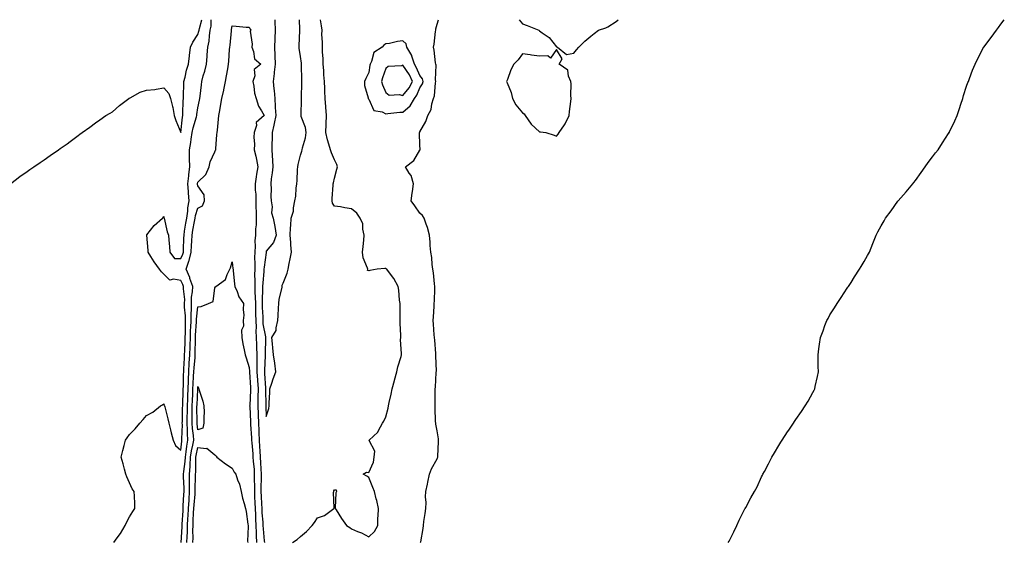
# Model space of a CAD drawing. Units: inches. Extents: x 1034483 to 1037123, y 7363898 to 7366538.
# Drawn here: x 1036234 to 1036810, y 7366232 to 7366538 of the extents above; entities that cross this region are included whole.
import ezdxf

# ---------------------------------------------------------------- set-up
doc = ezdxf.new("R2010")
doc.units = ezdxf.units.IN
doc.header["$MEASUREMENT"] = 0
doc.layers.add('Contour_10347363', color=7, linetype='Continuous', true_color=0x6ecf1d)

msp = doc.modelspace()

# ---------------------------------------------------------------- linework, layer by layer
at = {"layer": 'Contour_10347363'}
for points in [[(1036228.36, 7366441.92, 3233), (1036233.83, 7366446.14, 3233), (1036238.05, 7366449.08, 3233), (1036239.67, 7366450.3, 3233), (1036242, 7366451.92, 3233), (1036245.65, 7366454.33, 3233), (1036248.05, 7366455.88, 3233), (1036251.55, 7366458.42, 3233), (1036256.49, 7366461.92, 3233), (1036257.42, 7366462.55, 3233), (1036258.05, 7366462.99, 3233), (1036261.57, 7366465.43, 3233), (1036263.32, 7366466.64, 3233), (1036268.05, 7366470.23, 3233), (1036269.01, 7366470.97, 3233), (1036270.2, 7366471.92, 3233), (1036274.81, 7366475.17, 3233), (1036278.05, 7366477.55, 3233), (1036280.67, 7366479.31, 3233), (1036284.14, 7366481.92, 3233), (1036286.66, 7366483.31, 3233), (1036288.05, 7366484.06, 3233), (1036292.19, 7366487.79, 3233), (1036297.64, 7366491.92, 3233), (1036297.89, 7366492.07, 3233), (1036298.05, 7366492.12, 3233), (1036298.4, 7366492.27, 3233), (1036304.32, 7366495.66, 3233), (1036308.05, 7366496.69, 3233), (1036312.76, 7366497.22, 3233), (1036313.54, 7366497.42, 3233), (1036318.05, 7366498.07, 3233), (1036320.98, 7366494.84, 3233), (1036321.98, 7366491.92, 3233), (1036323.26, 7366487.14, 3233), (1036323.3, 7366486.67, 3233), (1036324.24, 7366481.92, 3233), (1036325.18, 7366479.05, 3233), (1036328.03, 7366471.93, 3233), (1036328.05, 7366471.91, 3233), (1036328.99, 7366480.98, 3233), (1036329.2, 7366481.92, 3233), (1036329.3, 7366483.18, 3233), (1036329.46, 7366490.51, 3233), (1036329.59, 7366491.92, 3233), (1036329.69, 7366493.56, 3233), (1036329.77, 7366500.2, 3233), (1036329.89, 7366501.92, 3233), (1036330.59, 7366504.45, 3233), (1036331.45, 7366508.53, 3233), (1036332.54, 7366511.92, 3233), (1036333.09, 7366516.89, 3233), (1036333.09, 7366516.97, 3233), (1036333.69, 7366521.92, 3233), (1036335.1, 7366524.86, 3233), (1036338.05, 7366529.31, 3233), (1036338.66, 7366531.31, 3233), (1036338.75, 7366531.92, 3233), (1036338.91, 7366532.78, 3233), (1036340.38, 7366538, 3233)], [(1036288.91, 7366231.92, 3232), (1036290.76, 7366234.64, 3232), (1036292.64, 7366237.32, 3232), (1036295.43, 7366241.92, 3232), (1036296.27, 7366243.7, 3232), (1036298.05, 7366246.97, 3232), (1036299.91, 7366250.06, 3232), (1036301.19, 7366251.92, 3232), (1036301.04, 7366254.91, 3232), (1036300.86, 7366259.12, 3232), (1036300.71, 7366261.92, 3232), (1036299.63, 7366263.5, 3232), (1036296.47, 7366270.34, 3232), (1036295.82, 7366271.92, 3232), (1036295, 7366274.97, 3232), (1036294.28, 7366278.14, 3232), (1036293.15, 7366281.92, 3232), (1036294.16, 7366285.81, 3232), (1036294.83, 7366288.7, 3232), (1036295.63, 7366291.92, 3232), (1036296.66, 7366293.3, 3232), (1036298.05, 7366295.3, 3232), (1036301.39, 7366298.58, 3232), (1036304.09, 7366301.92, 3232), (1036306.02, 7366303.95, 3232), (1036308.05, 7366306.33, 3232), (1036311.6, 7366308.36, 3232), (1036316.23, 7366311.92, 3232), (1036317.39, 7366312.58, 3232), (1036318.05, 7366313.23, 3232), (1036318.38, 7366312.26, 3232), (1036318.5, 7366311.92, 3232), (1036318.64, 7366311.33, 3232), (1036320.49, 7366304.36, 3232), (1036321.06, 7366301.92, 3232), (1036322.01, 7366297.96, 3232), (1036322.41, 7366296.27, 3232), (1036323.48, 7366291.92, 3232), (1036324.98, 7366288.85, 3232), (1036328.05, 7366286.12, 3232), (1036328.62, 7366291.36, 3232), (1036328.71, 7366291.92, 3232), (1036328.67, 7366292.54, 3232), (1036328.97, 7366301.01, 3232), (1036328.91, 7366301.92, 3232), (1036328.93, 7366302.79, 3232), (1036329.12, 7366310.84, 3232), (1036329.14, 7366311.92, 3232), (1036329.18, 7366313.06, 3232), (1036329.42, 7366320.55, 3232), (1036329.48, 7366321.92, 3232), (1036329.53, 7366323.4, 3232), (1036329.63, 7366330.33, 3232), (1036329.71, 7366331.92, 3232), (1036329.83, 7366333.69, 3232), (1036330.1, 7366339.87, 3232), (1036330.24, 7366341.92, 3232), (1036330.3, 7366344.17, 3232), (1036330.53, 7366349.43, 3232), (1036330.61, 7366351.92, 3232), (1036330.69, 7366354.56, 3232), (1036330.69, 7366359.29, 3232), (1036330.78, 7366361.92, 3232), (1036330.76, 7366364.64, 3232), (1036330.24, 7366369.74, 3232), (1036330.24, 7366371.92, 3232), (1036330.3, 7366374.16, 3232), (1036329.55, 7366380.41, 3232), (1036329.61, 7366381.92, 3232), (1036329.22, 7366383.08, 3232), (1036328.05, 7366385.28, 3232), (1036323.79, 7366386.18, 3232), (1036321.64, 7366385.52, 3232), (1036318.05, 7366389.11, 3232), (1036316.64, 7366390.52, 3232), (1036315.47, 7366391.92, 3232), (1036312.48, 7366396.35, 3232), (1036310.49, 7366399.47, 3232), (1036308.93, 7366401.92, 3232), (1036308.99, 7366402.85, 3232), (1036308.09, 7366411.89, 3232), (1036308.09, 7366411.92, 3232), (1036308.21, 7366412.08, 3232), (1036312.39, 7366417.58, 3232), (1036317.23, 7366421.92, 3232), (1036317.66, 7366422.31, 3232), (1036318.05, 7366422.73, 3232), (1036318.17, 7366422.03, 3232), (1036318.17, 7366421.92, 3232), (1036318.23, 7366421.74, 3232), (1036320, 7366413.86, 3232), (1036320.78, 7366411.92, 3232), (1036321.06, 7366408.91, 3232), (1036321.35, 7366405.22, 3232), (1036321.64, 7366401.92, 3232), (1036324.34, 7366398.22, 3232), (1036328.05, 7366398.2, 3232), (1036329.28, 7366400.68, 3232), (1036329.57, 7366401.92, 3232), (1036329.65, 7366403.52, 3232), (1036329.83, 7366410.15, 3232), (1036329.92, 7366411.92, 3232), (1036330.28, 7366414.15, 3232), (1036331, 7366418.98, 3232), (1036331.49, 7366421.92, 3232), (1036332.11, 7366425.98, 3232), (1036332.15, 7366427.83, 3232), (1036332.99, 7366431.92, 3232), (1036332.58, 7366436.45, 3232), (1036332.58, 7366437.39, 3232), (1036332.23, 7366441.92, 3232), (1036332.68, 7366446.55, 3232), (1036332.68, 7366447.3, 3232), (1036333.23, 7366451.92, 3232), (1036333.19, 7366456.79, 3232), (1036333.19, 7366457.05, 3232), (1036333.15, 7366461.92, 3232), (1036333.85, 7366466.13, 3232), (1036334.12, 7366467.99, 3232), (1036334.75, 7366471.92, 3232), (1036335.28, 7366474.7, 3232), (1036337.17, 7366481.05, 3232), (1036337.37, 7366481.92, 3232), (1036337.42, 7366482.55, 3232), (1036338.05, 7366486.41, 3232), (1036339.03, 7366490.95, 3232), (1036339.16, 7366491.92, 3232), (1036339.3, 7366493.17, 3232), (1036340.14, 7366499.84, 3232), (1036340.37, 7366501.92, 3232), (1036341.19, 7366505.07, 3232), (1036342.11, 7366507.85, 3232), (1036342.99, 7366511.92, 3232), (1036343.44, 7366516.53, 3232), (1036343.5, 7366517.37, 3232), (1036343.91, 7366521.92, 3232), (1036344.61, 7366525.36, 3232), (1036344.77, 7366528.65, 3232), (1036345.3, 7366531.92, 3232), (1036345.71, 7366534.26, 3232), (1036345.83, 7366538, 3232)], [(1036383.06, 7366538, 3232), (1036383.11, 7366536.99, 3232), (1036383.13, 7366536.85, 3232), (1036383.36, 7366531.92, 3232), (1036383.17, 7366527.04, 3232), (1036383.17, 7366526.8, 3232), (1036382.95, 7366521.92, 3232), (1036383.11, 7366516.98, 3232), (1036383.11, 7366516.87, 3232), (1036383.23, 7366511.92, 3232), (1036382.76, 7366507.22, 3232), (1036382.6, 7366506.47, 3232), (1036382.05, 7366501.92, 3232), (1036382.52, 7366497.44, 3232), (1036382.64, 7366496.51, 3232), (1036383.11, 7366491.92, 3232), (1036383.36, 7366487.23, 3232), (1036383.36, 7366486.61, 3232), (1036383.58, 7366481.92, 3232), (1036382.68, 7366477.3, 3232), (1036382.44, 7366476.32, 3232), (1036381.53, 7366471.92, 3232), (1036381.55, 7366468.42, 3232), (1036381.29, 7366465.16, 3232), (1036381.31, 7366461.92, 3232), (1036381.45, 7366458.52, 3232), (1036381.68, 7366455.55, 3232), (1036381.82, 7366451.92, 3232), (1036381.6, 7366448.36, 3232), (1036380.94, 7366444.81, 3232), (1036380.73, 7366441.92, 3232), (1036380.96, 7366439.02, 3232), (1036380.65, 7366434.52, 3232), (1036380.94, 7366431.92, 3232), (1036381.49, 7366428.48, 3232), (1036381.1, 7366424.96, 3232), (1036382.05, 7366421.92, 3232), (1036383.03, 7366416.95, 3232), (1036383.03, 7366416.9, 3232), (1036383.83, 7366411.92, 3232), (1036382.37, 7366407.61, 3232), (1036378.05, 7366402.43, 3232), (1036377.95, 7366402.02, 3232), (1036377.93, 7366401.92, 3232), (1036377.93, 7366401.81, 3232), (1036376.74, 7366393.24, 3232), (1036376.7, 7366391.92, 3232), (1036376.66, 7366390.53, 3232), (1036375.96, 7366384.01, 3232), (1036375.9, 7366381.92, 3232), (1036375.94, 7366379.82, 3232), (1036375.65, 7366374.32, 3232), (1036375.69, 7366371.92, 3232), (1036375.75, 7366369.61, 3232), (1036375.98, 7366363.99, 3232), (1036376.04, 7366361.92, 3232), (1036376.14, 7366360, 3232), (1036377.52, 7366352.45, 3232), (1036377.54, 7366351.92, 3232), (1036377.56, 7366351.43, 3232), (1036377.41, 7366342.57, 3232), (1036377.42, 7366341.92, 3232), (1036377.42, 7366341.29, 3232), (1036377.01, 7366332.95, 3232), (1036377.03, 7366331.92, 3232), (1036377.09, 7366330.96, 3232), (1036377.62, 7366322.35, 3232), (1036377.64, 7366321.92, 3232), (1036377.64, 7366321.51, 3232), (1036377.74, 7366312.22, 3232), (1036377.74, 7366311.92, 3232), (1036377.76, 7366311.62, 3232), (1036378.05, 7366305.78, 3232)], [(1036378.05, 7366305.78, 3232), (1036379.51, 7366310.46, 3232), (1036379.77, 7366311.92, 3232), (1036379.81, 7366313.67, 3232), (1036380.2, 7366319.78, 3232), (1036380.24, 7366321.92, 3232), (1036381.33, 7366325.2, 3232), (1036382.19, 7366327.78, 3232), (1036383.58, 7366331.92, 3232), (1036383.05, 7366336.92, 3232), (1036382.33, 7366341.92, 3232), (1036381.98, 7366345.85, 3232), (1036381.68, 7366348.29, 3232), (1036381.35, 7366351.92, 3232), (1036383.93, 7366356.04, 3232), (1036383.79, 7366357.67, 3232), (1036384.85, 7366361.92, 3232), (1036385.12, 7366364.85, 3232), (1036385.24, 7366369.11, 3232), (1036385.47, 7366371.92, 3232), (1036385.53, 7366374.44, 3232), (1036387.29, 7366381.17, 3232), (1036387.33, 7366381.92, 3232), (1036387.31, 7366382.66, 3232), (1036388.05, 7366383.83, 3232), (1036390.24, 7366389.74, 3232), (1036390.82, 7366391.92, 3232), (1036391.49, 7366395.36, 3232), (1036392, 7366397.98, 3232), (1036392.76, 7366401.92, 3232), (1036392.44, 7366406.31, 3232), (1036392.35, 7366407.62, 3232), (1036392.03, 7366411.92, 3232), (1036392.27, 7366416.14, 3232), (1036392.39, 7366417.59, 3232), (1036392.62, 7366421.92, 3232), (1036393.95, 7366426.01, 3232), (1036394.01, 7366427.88, 3232), (1036394.85, 7366431.92, 3232), (1036395.34, 7366434.64, 3232), (1036395.59, 7366439.46, 3232), (1036395.94, 7366441.92, 3232), (1036396.06, 7366443.91, 3232), (1036396.39, 7366450.25, 3232), (1036396.47, 7366451.92, 3232), (1036396.64, 7366453.33, 3232), (1036398.05, 7366458.7, 3232), (1036398.93, 7366461.05, 3232), (1036399.01, 7366461.92, 3232), (1036399.2, 7366463.07, 3232), (1036401.04, 7366468.93, 3232), (1036401.39, 7366471.92, 3232), (1036401, 7366474.86, 3232), (1036398.58, 7366481.4, 3232), (1036398.46, 7366481.92, 3232), (1036398.46, 7366482.33, 3232), (1036398.62, 7366491.36, 3232), (1036398.62, 7366491.92, 3232), (1036398.64, 7366492.5, 3232), (1036398.91, 7366501.06, 3232), (1036398.95, 7366501.92, 3232), (1036398.93, 7366502.79, 3232), (1036398.67, 7366511.29, 3232), (1036398.66, 7366511.92, 3232), (1036398.62, 7366512.48, 3232), (1036398.05, 7366516.52, 3232), (1036397.41, 7366521.27, 3232), (1036397.29, 7366521.92, 3232), (1036397.33, 7366522.65, 3232), (1036397.78, 7366531.65, 3232), (1036397.8, 7366531.92, 3232), (1036397.8, 7366532.17, 3232), (1036397.48, 7366538, 3232)], [(1036393.46, 7366231.92, 3231), (1036396.14, 7366233.84, 3231), (1036398.05, 7366235.46, 3231), (1036401.59, 7366238.39, 3231), (1036404.94, 7366241.92, 3231), (1036406.25, 7366243.71, 3231), (1036408.05, 7366246.44, 3231), (1036412.11, 7366247.87, 3231), (1036417.6, 7366251.92, 3231), (1036417.74, 7366252.23, 3231), (1036417.39, 7366261.25, 3231), (1036417.52, 7366261.92, 3231), (1036417.68, 7366262.29, 3231), (1036418.05, 7366262.88, 3231), (1036418.91, 7366262.78, 3231), (1036419.1, 7366261.92, 3231), (1036418.83, 7366261.14, 3231), (1036418.42, 7366252.29, 3231), (1036418.34, 7366251.92, 3231), (1036418.91, 7366251.07, 3231), (1036422.19, 7366246.05, 3231), (1036425.12, 7366241.92, 3231), (1036426.88, 7366240.74, 3231), (1036428.05, 7366240.05, 3231), (1036431.47, 7366238.5, 3231), (1036433.73, 7366237.6, 3231), (1036438.05, 7366235.23, 3231), (1036441.51, 7366238.46, 3231), (1036443.32, 7366241.92, 3231), (1036443.44, 7366246.53, 3231), (1036443.54, 7366247.41, 3231), (1036443.67, 7366251.92, 3231), (1036442.76, 7366256.62, 3231), (1036442.44, 7366257.52, 3231), (1036441.35, 7366261.92, 3231), (1036440.35, 7366264.22, 3231), (1036438.05, 7366270.13, 3231), (1036436.9, 7366270.77, 3231), (1036434.71, 7366271.92, 3231), (1036436.8, 7366273.17, 3231), (1036438.05, 7366272.93, 3231), (1036440.9, 7366279.06, 3231), (1036441.25, 7366281.92, 3231), (1036441.62, 7366285.49, 3231), (1036438.21, 7366291.76, 3231), (1036438.3, 7366291.92, 3231), (1036443.36, 7366296.61, 3231), (1036443.73, 7366297.61, 3231), (1036446.06, 7366301.92, 3231), (1036446.86, 7366303.11, 3231), (1036448.05, 7366305.52, 3231), (1036449.4, 7366310.57, 3231), (1036449.57, 7366311.92, 3231), (1036449.98, 7366313.85, 3231), (1036451.08, 7366318.9, 3231), (1036451.7, 7366321.92, 3231), (1036453.09, 7366326.89, 3231), (1036453.11, 7366326.98, 3231), (1036454.53, 7366331.92, 3231), (1036455.16, 7366334.82, 3231), (1036457.01, 7366340.88, 3231), (1036457.27, 7366341.92, 3231), (1036457.29, 7366342.67, 3231), (1036456.72, 7366350.59, 3231), (1036456.74, 7366351.92, 3231), (1036456.76, 7366353.21, 3231), (1036456.47, 7366360.35, 3231), (1036456.49, 7366361.92, 3231), (1036456.43, 7366363.54, 3231), (1036456.51, 7366370.37, 3231), (1036456.45, 7366371.92, 3231), (1036456.14, 7366373.83, 3231), (1036455.75, 7366379.62, 3231), (1036455.28, 7366381.92, 3231), (1036452.68, 7366386.54, 3231), (1036450.18, 7366389.79, 3231), (1036448.62, 7366391.92, 3231), (1036448.34, 7366392.21, 3231), (1036448.05, 7366392.37, 3231), (1036447.5, 7366392.46, 3231), (1036443.05, 7366391.92, 3231), (1036438.71, 7366391.26, 3231), (1036438.05, 7366391, 3231), (1036437.41, 7366391.27, 3231), (1036437.46, 7366391.92, 3231), (1036437.33, 7366392.65, 3231), (1036434.71, 7366398.58, 3231), (1036434.38, 7366401.92, 3231), (1036434.73, 7366405.24, 3231), (1036435.12, 7366408.98, 3231), (1036435.41, 7366411.92, 3231), (1036434.57, 7366415.39, 3231), (1036434.55, 7366418.43, 3231), (1036432.95, 7366421.92, 3231), (1036430.98, 7366424.84, 3231), (1036428.05, 7366427.31, 3231), (1036423.97, 7366427.83, 3231), (1036421.59, 7366428.39, 3231), (1036418.05, 7366428.93, 3231), (1036416.8, 7366430.68, 3231), (1036416.55, 7366431.92, 3231), (1036416.66, 7366433.31, 3231), (1036417.25, 7366441.12, 3231), (1036417.31, 7366441.92, 3231), (1036417.37, 7366442.59, 3231), (1036418.05, 7366445.33, 3231), (1036419.4, 7366450.57, 3231), (1036419.77, 7366451.92, 3231), (1036419.42, 7366453.28, 3231), (1036418.05, 7366456.02, 3231), (1036416.27, 7366460.15, 3231), (1036415.65, 7366461.92, 3231), (1036414.77, 7366465.19, 3231), (1036413.87, 7366467.74, 3231), (1036412.99, 7366471.92, 3231), (1036413.21, 7366476.77, 3231), (1036413.19, 7366477.06, 3231), (1036413.38, 7366481.92, 3231), (1036412.93, 7366486.81, 3231), (1036412.93, 7366487.04, 3231), (1036412.52, 7366491.92, 3231), (1036412.27, 7366496.13, 3231), (1036412.33, 7366497.64, 3231), (1036412.13, 7366501.92, 3231), (1036411.78, 7366505.66, 3231), (1036411.74, 7366508.24, 3231), (1036411.45, 7366511.92, 3231), (1036411.33, 7366515.2, 3231), (1036411.02, 7366518.95, 3231), (1036410.9, 7366521.92, 3231), (1036411, 7366524.86, 3231), (1036410.59, 7366529.39, 3231), (1036410.69, 7366531.92, 3231), (1036410.45, 7366534.33, 3231), (1036409.73, 7366538, 3231)], [(1036468.4, 7366231.92, 3230), (1036468.46, 7366232.34, 3230), (1036469.81, 7366240.16, 3230), (1036470.1, 7366241.92, 3230), (1036470.37, 7366244.24, 3230), (1036471.08, 7366248.89, 3230), (1036471.41, 7366251.92, 3230), (1036471.59, 7366255.45, 3230), (1036471.23, 7366258.74, 3230), (1036471.43, 7366261.92, 3230), (1036472.35, 7366266.22, 3230), (1036472.58, 7366267.39, 3230), (1036473.62, 7366271.92, 3230), (1036474.85, 7366275.12, 3230), (1036478.05, 7366280.94, 3230), (1036478.34, 7366281.62, 3230), (1036478.42, 7366281.92, 3230), (1036478.42, 7366282.3, 3230), (1036478.87, 7366291.11, 3230), (1036478.87, 7366292.73, 3230), (1036478.05, 7366297.44, 3230), (1036477.35, 7366301.22, 3230), (1036477.23, 7366301.92, 3230), (1036477.21, 7366302.77, 3230), (1036476.96, 7366310.82, 3230), (1036476.92, 7366311.92, 3230), (1036476.98, 7366313, 3230), (1036476.88, 7366320.75, 3230), (1036476.94, 7366321.92, 3230), (1036477.05, 7366322.92, 3230), (1036477.54, 7366331.42, 3230), (1036477.6, 7366331.92, 3230), (1036477.62, 7366332.35, 3230), (1036477.29, 7366341.17, 3230), (1036477.33, 7366341.92, 3230), (1036477.27, 7366342.71, 3230), (1036476.64, 7366350.52, 3230), (1036476.55, 7366351.92, 3230), (1036476.41, 7366353.57, 3230), (1036475.9, 7366359.78, 3230), (1036475.73, 7366361.92, 3230), (1036475.88, 7366364.08, 3230), (1036476.27, 7366370.15, 3230), (1036476.41, 7366371.92, 3230), (1036476.45, 7366373.52, 3230), (1036476.66, 7366380.54, 3230), (1036476.7, 7366381.92, 3230), (1036476.49, 7366383.48, 3230), (1036475.9, 7366389.77, 3230), (1036475.59, 7366391.92, 3230), (1036475.24, 7366394.74, 3230), (1036474.89, 7366398.75, 3230), (1036474.44, 7366401.92, 3230), (1036474.09, 7366405.88, 3230), (1036473.95, 7366407.83, 3230), (1036473.56, 7366411.92, 3230), (1036472.5, 7366416.38, 3230), (1036471.62, 7366418.35, 3230), (1036470.43, 7366421.92, 3230), (1036469.59, 7366423.45, 3230), (1036468.05, 7366424.74, 3230), (1036465.1, 7366428.97, 3230), (1036462.91, 7366431.92, 3230), (1036463.44, 7366436.53, 3230), (1036463.62, 7366437.48, 3230), (1036464.18, 7366441.92, 3230), (1036462.84, 7366446.71, 3230), (1036461.72, 7366448.25, 3230), (1036459.61, 7366451.92, 3230), (1036464.36, 7366455.62, 3230), (1036468.05, 7366461.73, 3230), (1036468.11, 7366461.87, 3230), (1036468.11, 7366461.92, 3230), (1036468.13, 7366461.99, 3230), (1036468.05, 7366464.48, 3230), (1036467.84, 7366471.7, 3230), (1036467.84, 7366471.92, 3230), (1036467.95, 7366472.03, 3230), (1036468.05, 7366472.27, 3230), (1036471.53, 7366478.44, 3230), (1036472.6, 7366481.92, 3230), (1036474.57, 7366485.4, 3230), (1036474.94, 7366488.82, 3230), (1036475.92, 7366491.92, 3230), (1036476.57, 7366493.4, 3230), (1036477.17, 7366501.04, 3230), (1036477.41, 7366501.92, 3230), (1036477.19, 7366502.78, 3230), (1036477.54, 7366511.41, 3230), (1036477.25, 7366511.92, 3230), (1036477.15, 7366512.83, 3230), (1036476.25, 7366520.12, 3230), (1036476.02, 7366521.92, 3230), (1036476.37, 7366523.6, 3230), (1036477.13, 7366531, 3230), (1036477.29, 7366531.92, 3230), (1036477.31, 7366532.67, 3230), (1036478.05, 7366535.36, 3230), (1036478.97, 7366538, 3230)], [(1036526.09, 7366538, 3230), (1036528.05, 7366535.64, 3230), (1036530.8, 7366534.68, 3230), (1036537.64, 7366531.92, 3230), (1036537.76, 7366531.62, 3230), (1036538.05, 7366531.52, 3230), (1036539.61, 7366530.36, 3230), (1036543.69, 7366527.57, 3230), (1036548.05, 7366522.05, 3230), (1036548.17, 7366522.03, 3230), (1036548.54, 7366521.92, 3230), (1036553.81, 7366517.68, 3230), (1036558.05, 7366518.5, 3230)], [(1036558.05, 7366518.5, 3230), (1036559.63, 7366520.35, 3230), (1036560.98, 7366521.92, 3230), (1036564.59, 7366525.38, 3230), (1036568.05, 7366528.31, 3230), (1036570.02, 7366529.94, 3230), (1036572.58, 7366531.92, 3230), (1036576.8, 7366533.16, 3230), (1036578.05, 7366533.81, 3230), (1036582.95, 7366537.01, 3230), (1036584.07, 7366538, 3230)], [(1036648.52, 7366231.92, 3229), (1036648.99, 7366232.85, 3229), (1036651.7, 7366238.27, 3229), (1036653.48, 7366241.92, 3229), (1036654.91, 7366245.07, 3229), (1036658.05, 7366251.33, 3229), (1036658.25, 7366251.73, 3229), (1036658.34, 7366251.92, 3229), (1036658.69, 7366252.56, 3229), (1036661.78, 7366258.2, 3229), (1036663.95, 7366261.92, 3229), (1036665.35, 7366264.62, 3229), (1036668.05, 7366270.34, 3229), (1036668.56, 7366271.41, 3229), (1036668.79, 7366271.92, 3229), (1036669.63, 7366273.5, 3229), (1036672, 7366277.97, 3229), (1036674.09, 7366281.92, 3229), (1036675.47, 7366284.5, 3229), (1036678.05, 7366288.82, 3229), (1036679.26, 7366290.72, 3229), (1036680.02, 7366291.92, 3229), (1036683.21, 7366296.77, 3229), (1036683.89, 7366297.75, 3229), (1036686.7, 7366301.92, 3229), (1036687.23, 7366302.75, 3229), (1036688.05, 7366304, 3229), (1036691.27, 7366308.7, 3229), (1036693.56, 7366311.92, 3229), (1036695.24, 7366314.74, 3229), (1036698.05, 7366319.77, 3229), (1036698.79, 7366321.19, 3229), (1036699.14, 7366321.92, 3229), (1036699.4, 7366323.27, 3229), (1036700.8, 7366329.18, 3229), (1036701.23, 7366331.92, 3229), (1036701.14, 7366335, 3229), (1036701.21, 7366338.76, 3229), (1036701.1, 7366341.92, 3229), (1036701.55, 7366345.41, 3229), (1036701.98, 7366347.99, 3229), (1036702.44, 7366351.92, 3229), (1036703.99, 7366355.98, 3229), (1036705.1, 7366358.98, 3229), (1036706.21, 7366361.92, 3229), (1036706.88, 7366363.1, 3229), (1036708.05, 7366365.28, 3229), (1036710.61, 7366369.35, 3229), (1036712.23, 7366371.92, 3229), (1036714.51, 7366375.45, 3229), (1036718.05, 7366380.79, 3229), (1036718.54, 7366381.43, 3229), (1036718.89, 7366381.92, 3229), (1036720.37, 7366384.25, 3229), (1036722.46, 7366387.51, 3229), (1036725.39, 7366391.92, 3229), (1036726.35, 7366393.61, 3229), (1036728.05, 7366396.5, 3229), (1036730, 7366399.97, 3229), (1036731.08, 7366401.92, 3229), (1036733.05, 7366406.92, 3229), (1036735.14, 7366411.92, 3229), (1036736.14, 7366413.82, 3229), (1036738.05, 7366417.31, 3229), (1036739.67, 7366420.31, 3229), (1036740.59, 7366421.92, 3229), (1036743.79, 7366426.18, 3229), (1036747.82, 7366431.69, 3229), (1036747.99, 7366431.92, 3229), (1036748.01, 7366431.95, 3229), (1036748.05, 7366431.98, 3229), (1036752.72, 7366437.25, 3229), (1036756.53, 7366441.92, 3229), (1036757.21, 7366442.76, 3229), (1036758.05, 7366443.86, 3229), (1036761.43, 7366448.55, 3229), (1036763.77, 7366451.92, 3229), (1036765.59, 7366454.38, 3229), (1036768.05, 7366457.76, 3229), (1036769.89, 7366460.07, 3229), (1036771.29, 7366461.92, 3229), (1036773.97, 7366466, 3229), (1036777.44, 7366471.31, 3229), (1036777.84, 7366471.92, 3229), (1036777.91, 7366472.06, 3229), (1036778.05, 7366472.39, 3229), (1036781.08, 7366478.88, 3229), (1036782.46, 7366481.92, 3229), (1036783.85, 7366486.11, 3229), (1036784.63, 7366488.51, 3229), (1036785.78, 7366491.92, 3229), (1036786.29, 7366493.68, 3229), (1036788.05, 7366499.09, 3229), (1036788.77, 7366501.2, 3229), (1036789.03, 7366501.92, 3229), (1036789.65, 7366503.52, 3229), (1036791.53, 7366508.45, 3229), (1036792.93, 7366511.92, 3229), (1036794.63, 7366515.33, 3229), (1036797.93, 7366521.8, 3229), (1036797.99, 7366521.92, 3229), (1036798.01, 7366521.95, 3229), (1036798.05, 7366521.99, 3229), (1036802.44, 7366527.53, 3229), (1036805.61, 7366531.92, 3229), (1036806.62, 7366533.35, 3229), (1036808.05, 7366535.47, 3229), (1036810.08, 7366538, 3229)], [(1036328.15, 7366232.02, 3231), (1036328.79, 7366241.17, 3231), (1036328.81, 7366241.92, 3231), (1036328.87, 7366242.73, 3231), (1036329.36, 7366250.62, 3231), (1036329.42, 7366251.92, 3231), (1036329.51, 7366253.39, 3231), (1036329.81, 7366260.16, 3231), (1036329.92, 7366261.92, 3231), (1036329.91, 7366263.77, 3231), (1036329.59, 7366270.37, 3231), (1036329.57, 7366271.92, 3231), (1036329.71, 7366273.58, 3231), (1036330.53, 7366279.43, 3231), (1036330.71, 7366281.92, 3231), (1036331.19, 7366285.06, 3231), (1036331.55, 7366288.42, 3231), (1036332.15, 7366291.92, 3231), (1036331.92, 7366295.78, 3231), (1036332, 7366297.98, 3231), (1036331.78, 7366301.92, 3231), (1036331.82, 7366305.69, 3231), (1036331.88, 7366308.08, 3231), (1036331.92, 7366311.92, 3231), (1036332.09, 7366315.95, 3231), (1036332.15, 7366317.83, 3231), (1036332.31, 7366321.92, 3231), (1036332.48, 7366326.35, 3231), (1036332.48, 7366327.48, 3231), (1036332.68, 7366331.92, 3231), (1036333.01, 7366336.88, 3231), (1036333.01, 7366336.96, 3231), (1036333.36, 7366341.92, 3231), (1036333.5, 7366346.48, 3231), (1036333.5, 7366347.37, 3231), (1036333.62, 7366351.92, 3231), (1036333.77, 7366356.21, 3231), (1036333.87, 7366357.75, 3231), (1036334.03, 7366361.92, 3231), (1036334.03, 7366365.94, 3231), (1036334.26, 7366368.13, 3231), (1036334.26, 7366371.92, 3231), (1036334.36, 7366375.62, 3231), (1036334.91, 7366378.78, 3231), (1036335.02, 7366381.92, 3231), (1036333.4, 7366386.56, 3231), (1036333.26, 7366387.13, 3231), (1036331.08, 7366391.92, 3231), (1036332.74, 7366396.6, 3231), (1036332.95, 7366397.03, 3231), (1036334.03, 7366401.92, 3231), (1036334.24, 7366405.74, 3231), (1036334.44, 7366408.31, 3231), (1036334.65, 7366411.92, 3231), (1036335.12, 7366414.85, 3231), (1036336.08, 7366419.95, 3231), (1036336.41, 7366421.92, 3231), (1036336.62, 7366423.34, 3231), (1036338.05, 7366427.66, 3231), (1036340.82, 7366429.14, 3231), (1036341.98, 7366431.92, 3231), (1036341.64, 7366435.51, 3231), (1036338.05, 7366440.81, 3231), (1036337.89, 7366441.76, 3231), (1036337.87, 7366441.92, 3231), (1036337.89, 7366442.08, 3231), (1036338.05, 7366442.82, 3231), (1036342.66, 7366447.31, 3231), (1036344.63, 7366451.92, 3231), (1036345.14, 7366454.84, 3231), (1036348.05, 7366460.67, 3231), (1036348.38, 7366461.58, 3231), (1036348.5, 7366461.92, 3231), (1036348.54, 7366462.41, 3231), (1036349.12, 7366470.85, 3231), (1036349.24, 7366471.92, 3231), (1036349.42, 7366473.28, 3231), (1036350.1, 7366479.86, 3231), (1036350.37, 7366481.92, 3231), (1036350.88, 7366484.76, 3231), (1036351.47, 7366488.49, 3231), (1036352.11, 7366491.92, 3231), (1036353.13, 7366496.84, 3231), (1036353.17, 7366497.03, 3231), (1036354.1, 7366501.92, 3231), (1036354.85, 7366505.13, 3231), (1036355.47, 7366509.33, 3231), (1036355.98, 7366511.92, 3231), (1036356.17, 7366513.79, 3231), (1036356.6, 7366520.47, 3231), (1036356.74, 7366521.92, 3231), (1036356.86, 7366523.11, 3231), (1036357.64, 7366531.51, 3231), (1036357.68, 7366531.92, 3231), (1036357.72, 7366532.25, 3231), (1036358.05, 7366534.43, 3231), (1036360.43, 7366534.3, 3231), (1036366.33, 7366533.64, 3231), (1036368.05, 7366533.54, 3231), (1036368.6, 7366532.47, 3231), (1036368.97, 7366531.92, 3231), (1036368.67, 7366531.29, 3231), (1036369.87, 7366523.74, 3231), (1036369.53, 7366521.92, 3231), (1036370.61, 7366519.36, 3231), (1036371.23, 7366515.11, 3231), (1036374.91, 7366511.92, 3231), (1036371.02, 7366508.94, 3231), (1036371.29, 7366505.15, 3231), (1036370.22, 7366501.92, 3231), (1036370.86, 7366499.11, 3231), (1036371.16, 7366495.03, 3231), (1036372.23, 7366491.92, 3231), (1036373.48, 7366487.34, 3231), (1036375.28, 7366484.69, 3231), (1036376.76, 7366481.92, 3231), (1036372.15, 7366477.82, 3231), (1036372.27, 7366476.14, 3231), (1036370.94, 7366471.92, 3231), (1036370.8, 7366469.17, 3231), (1036371.17, 7366465.05, 3231), (1036371.06, 7366461.92, 3231), (1036371.88, 7366458.1, 3231), (1036372.37, 7366456.24, 3231), (1036373.19, 7366451.92, 3231), (1036372.35, 7366447.62, 3231), (1036372.21, 7366446.09, 3231), (1036371.55, 7366441.92, 3231), (1036371.66, 7366438.31, 3231), (1036371.96, 7366435.82, 3231), (1036372.05, 7366431.92, 3231), (1036372.03, 7366427.93, 3231), (1036372.13, 7366426, 3231), (1036372.11, 7366421.92, 3231), (1036372.07, 7366417.9, 3231), (1036371.8, 7366415.66, 3231), (1036371.74, 7366411.92, 3231), (1036371.37, 7366408.59, 3231), (1036371.55, 7366405.42, 3231), (1036371.27, 7366401.92, 3231), (1036371.17, 7366398.8, 3231), (1036371.45, 7366395.32, 3231), (1036371.35, 7366391.92, 3231), (1036371.25, 7366388.71, 3231), (1036371.43, 7366385.29, 3231), (1036371.33, 7366381.92, 3231), (1036371.39, 7366378.58, 3231), (1036371.66, 7366375.54, 3231), (1036371.74, 7366371.92, 3231), (1036371.82, 7366368.15, 3231), (1036371.84, 7366365.71, 3231), (1036371.94, 7366361.92, 3231), (1036372.13, 7366357.84, 3231), (1036371.98, 7366355.85, 3231), (1036372.23, 7366351.92, 3231), (1036372.31, 7366347.65, 3231), (1036372.41, 7366346.27, 3231), (1036372.48, 7366341.92, 3231), (1036372.52, 7366337.45, 3231), (1036372.58, 7366336.45, 3231), (1036372.62, 7366331.92, 3231), (1036372.93, 7366327.04, 3231), (1036372.93, 7366326.81, 3231), (1036373.25, 7366321.92, 3231), (1036373.15, 7366317.02, 3231), (1036373.15, 7366316.82, 3231), (1036373.05, 7366311.92, 3231), (1036373.26, 7366307.14, 3231), (1036373.3, 7366306.68, 3231), (1036373.52, 7366301.92, 3231), (1036373.71, 7366297.59, 3231), (1036373.73, 7366296.24, 3231), (1036373.91, 7366291.92, 3231), (1036374.18, 7366288.04, 3231), (1036374.3, 7366285.67, 3231), (1036374.53, 7366281.92, 3231), (1036374.75, 7366278.62, 3231), (1036374.83, 7366275.15, 3231), (1036375, 7366271.92, 3231), (1036375, 7366268.88, 3231), (1036374.96, 7366265, 3231), (1036374.96, 7366261.92, 3231), (1036375.1, 7366258.97, 3231), (1036375.26, 7366254.71, 3231), (1036375.37, 7366251.92, 3231), (1036375.51, 7366249.39, 3231), (1036376, 7366243.97, 3231), (1036376.12, 7366241.92, 3231), (1036376.19, 7366240.07, 3231), (1036376.92, 7366233.06, 3231), (1036376.98, 7366231.92, 3231)], [(1036331.66, 7366231.92, 3230), (1036331.74, 7366235.61, 3230), (1036331.92, 7366238.05, 3230), (1036332, 7366241.92, 3230), (1036332.23, 7366246.1, 3230), (1036332.33, 7366247.64, 3230), (1036332.56, 7366251.92, 3230), (1036332.87, 7366256.73, 3230), (1036332.87, 7366257.09, 3230), (1036333.21, 7366261.92, 3230), (1036333.15, 7366266.82, 3230), (1036333.17, 7366267.03, 3230), (1036333.11, 7366271.92, 3230), (1036333.48, 7366276.49, 3230), (1036333.48, 7366277.35, 3230), (1036333.79, 7366281.92, 3230), (1036334.36, 7366285.61, 3230), (1036335.08, 7366288.95, 3230), (1036335.59, 7366291.92, 3230), (1036335.41, 7366294.55, 3230), (1036334.83, 7366298.69, 3230), (1036334.65, 7366301.92, 3230), (1036334.69, 7366305.28, 3230), (1036334.67, 7366308.54, 3230), (1036334.71, 7366311.92, 3230), (1036334.83, 7366315.14, 3230), (1036335.02, 7366318.89, 3230), (1036335.14, 7366321.92, 3230), (1036335.24, 7366324.73, 3230), (1036335.53, 7366329.41, 3230), (1036335.65, 7366331.92, 3230), (1036335.78, 7366334.18, 3230), (1036336.37, 7366340.24, 3230), (1036336.49, 7366341.92, 3230), (1036336.53, 7366343.44, 3230), (1036336.59, 7366350.46, 3230), (1036336.62, 7366351.92, 3230), (1036336.68, 7366353.29, 3230), (1036337.25, 7366361.12, 3230), (1036337.29, 7366361.92, 3230), (1036337.29, 7366362.69, 3230), (1036338.05, 7366370, 3230), (1036339.87, 7366370.11, 3230), (1036344.24, 7366371.92, 3230), (1036346.9, 7366373.07, 3230), (1036348.05, 7366381.08, 3230), (1036348.3, 7366381.66, 3230), (1036348.58, 7366381.92, 3230), (1036354.1, 7366385.86, 3230), (1036355.08, 7366388.96, 3230), (1036356.64, 7366391.92, 3230), (1036357.11, 7366392.86, 3230), (1036358.05, 7366396.35, 3230), (1036358.5, 7366392.36, 3230), (1036358.6, 7366391.92, 3230), (1036358.69, 7366391.27, 3230), (1036359.44, 7366383.3, 3230), (1036359.69, 7366381.92, 3230), (1036361.04, 7366378.94, 3230), (1036362, 7366375.88, 3230), (1036364.83, 7366371.92, 3230), (1036364.57, 7366368.45, 3230), (1036364.85, 7366365.13, 3230), (1036364.51, 7366361.92, 3230), (1036364.81, 7366358.68, 3230), (1036363.64, 7366356.33, 3230), (1036363.75, 7366351.92, 3230), (1036364.36, 7366348.23, 3230), (1036365.22, 7366344.74, 3230), (1036365.76, 7366341.92, 3230), (1036366.29, 7366340.16, 3230), (1036368.05, 7366334.4, 3230), (1036368.19, 7366332.06, 3230), (1036368.19, 7366331.92, 3230), (1036368.21, 7366331.76, 3230), (1036368.81, 7366322.68, 3230), (1036368.85, 7366321.92, 3230), (1036368.85, 7366321.13, 3230), (1036368.36, 7366312.23, 3230), (1036368.34, 7366311.92, 3230), (1036368.36, 7366311.61, 3230), (1036368.77, 7366302.64, 3230), (1036368.79, 7366301.92, 3230), (1036368.83, 7366301.13, 3230), (1036369.46, 7366293.33, 3230), (1036369.51, 7366291.92, 3230), (1036369.63, 7366290.35, 3230), (1036370.1, 7366283.98, 3230), (1036370.24, 7366281.92, 3230), (1036370.39, 7366279.58, 3230), (1036370.88, 7366274.76, 3230), (1036371.06, 7366271.92, 3230), (1036371.06, 7366268.91, 3230), (1036371.12, 7366264.98, 3230), (1036371.12, 7366261.92, 3230), (1036371.25, 7366258.71, 3230), (1036371.43, 7366255.29, 3230), (1036371.57, 7366251.92, 3230), (1036371.76, 7366248.21, 3230), (1036371.82, 7366245.69, 3230), (1036372.03, 7366241.92, 3230), (1036372.23, 7366237.75, 3230), (1036372.21, 7366236.08, 3230), (1036372.41, 7366231.92, 3230)], [(1036335.16, 7366231.92, 3229), (1036335.24, 7366234.74, 3229), (1036335.12, 7366238.99, 3229), (1036335.18, 7366241.92, 3229), (1036335.34, 7366244.64, 3229), (1036335.55, 7366249.43, 3229), (1036335.69, 7366251.92, 3229), (1036335.84, 7366254.13, 3229), (1036336.37, 7366260.24, 3229), (1036336.49, 7366261.92, 3229), (1036336.47, 7366263.5, 3229), (1036336.66, 7366270.53, 3229), (1036336.64, 7366271.92, 3229), (1036336.74, 7366273.22, 3229), (1036336.8, 7366280.67, 3229), (1036336.9, 7366281.92, 3229), (1036337.03, 7366282.93, 3229), (1036338.05, 7366287.63, 3229), (1036342.97, 7366287.01, 3229), (1036343.32, 7366287.18, 3229), (1036348.05, 7366283.25, 3229), (1036348.71, 7366282.58, 3229), (1036349.07, 7366281.92, 3229), (1036354.1, 7366277.98, 3229), (1036358.05, 7366275.54, 3229), (1036359.32, 7366273.19, 3229), (1036360.22, 7366271.92, 3229), (1036361.21, 7366268.75, 3229), (1036362.31, 7366266.18, 3229), (1036363.28, 7366261.92, 3229), (1036364.14, 7366258.01, 3229), (1036365.14, 7366254.83, 3229), (1036365.88, 7366251.92, 3229), (1036366.25, 7366250.12, 3229), (1036367.33, 7366242.65, 3229), (1036367.46, 7366241.92, 3229), (1036367.52, 7366241.4, 3229), (1036367.17, 7366232.79, 3229), (1036367.27, 7366231.92, 3229)]]:
    msp.add_polyline3d(points, dxfattribs=at)
for points in [[(1036458.05, 7366483.93, 3231), (1036462.29, 7366487.68, 3231), (1036464.85, 7366491.92, 3231), (1036466.23, 7366493.74, 3231), (1036468.05, 7366498.07, 3231), (1036469.48, 7366500.5, 3231), (1036469.85, 7366501.92, 3231), (1036469.5, 7366503.36, 3231), (1036468.05, 7366505.32, 3231), (1036466.02, 7366509.89, 3231), (1036464.75, 7366511.92, 3231), (1036463.3, 7366516.67, 3231), (1036463.26, 7366517.13, 3231), (1036460.28, 7366521.92, 3231), (1036459.94, 7366523.82, 3231), (1036458.05, 7366525.59, 3231), (1036454.79, 7366525.19, 3231), (1036450.28, 7366524.15, 3231), (1036448.05, 7366523.82, 3231), (1036446.8, 7366523.17, 3231), (1036446, 7366521.92, 3231), (1036441.12, 7366518.85, 3231), (1036439.67, 7366513.54, 3231), (1036438.83, 7366511.92, 3231), (1036438.66, 7366511.31, 3231), (1036438.05, 7366507.07, 3231), (1036436.33, 7366503.63, 3231), (1036435.63, 7366501.92, 3231), (1036435.63, 7366499.5, 3231), (1036437.62, 7366492.34, 3231), (1036437.62, 7366491.92, 3231), (1036437.82, 7366491.69, 3231), (1036438.05, 7366491.55, 3231), (1036441.06, 7366484.93, 3231), (1036446, 7366483.98, 3231), (1036448.05, 7366482.94, 3231), (1036449.16, 7366483.03, 3231), (1036456.17, 7366483.8, 3231)], [(1036548.05, 7366469.86, 3230), (1036549.01, 7366470.97, 3230), (1036549.59, 7366471.92, 3230), (1036552.66, 7366476.53, 3230), (1036552.99, 7366476.98, 3230), (1036555.32, 7366481.92, 3230), (1036555.65, 7366484.32, 3230), (1036556.35, 7366490.21, 3230), (1036556.57, 7366491.92, 3230), (1036556.35, 7366493.61, 3230), (1036556.59, 7366500.46, 3230), (1036556.31, 7366501.92, 3230), (1036555.02, 7366504.94, 3230), (1036554.67, 7366508.54, 3230), (1036549.44, 7366511.92, 3230), (1036551.21, 7366515.08, 3230), (1036548.05, 7366520.49, 3230), (1036544.51, 7366515.45, 3230), (1036542.93, 7366516.81, 3230), (1036538.05, 7366516.6, 3230), (1036533.36, 7366517.23, 3230), (1036532.6, 7366517.37, 3230), (1036528.05, 7366518.07, 3230), (1036525.49, 7366514.47, 3230), (1036522.97, 7366511.92, 3230), (1036521.21, 7366508.75, 3230), (1036519.18, 7366503.05, 3230), (1036518.69, 7366501.92, 3230), (1036518.99, 7366500.99, 3230), (1036521.43, 7366495.3, 3230), (1036522.17, 7366491.92, 3230), (1036524.22, 7366488.09, 3230), (1036528.05, 7366483.57, 3230), (1036529.03, 7366482.89, 3230), (1036529.65, 7366481.92, 3230), (1036533.07, 7366476.94, 3230), (1036538.05, 7366472.38, 3230), (1036538.58, 7366472.45, 3230), (1036541.64, 7366471.92, 3230), (1036546.51, 7366470.37, 3230)], [(1036458.05, 7366493.54, 3232), (1036461.78, 7366498.18, 3232), (1036463.71, 7366501.92, 3232), (1036461.82, 7366505.69, 3232), (1036458.05, 7366511.32, 3232), (1036457.13, 7366511.01, 3232), (1036449.32, 7366510.66, 3232), (1036448.05, 7366509.51, 3232), (1036446.02, 7366503.94, 3232), (1036445.57, 7366501.92, 3232), (1036446.02, 7366499.88, 3232), (1036448.05, 7366495.29, 3232), (1036450.02, 7366493.89, 3232), (1036455.82, 7366494.15, 3232)], [(1036338.05, 7366298, 3229), (1036337.56, 7366301.42, 3229), (1036337.52, 7366301.92, 3229), (1036337.54, 7366302.44, 3229), (1036337.48, 7366311.36, 3229), (1036337.48, 7366311.92, 3229), (1036337.52, 7366312.46, 3229), (1036337.97, 7366321.83, 3229), (1036337.97, 7366321.92, 3229), (1036337.97, 7366322, 3229), (1036338.05, 7366323.27, 3229), (1036338.48, 7366322.35, 3229), (1036338.62, 7366321.92, 3229), (1036338.83, 7366321.14, 3229), (1036340.84, 7366314.71, 3229), (1036341.53, 7366311.92, 3229), (1036341.62, 7366308.36, 3229), (1036341.51, 7366305.38, 3229), (1036341.6, 7366301.92, 3229), (1036340.98, 7366299, 3229)]]:
    msp.add_polyline3d(points, close=True, dxfattribs=at)

doc.saveas('drawing.dxf')
